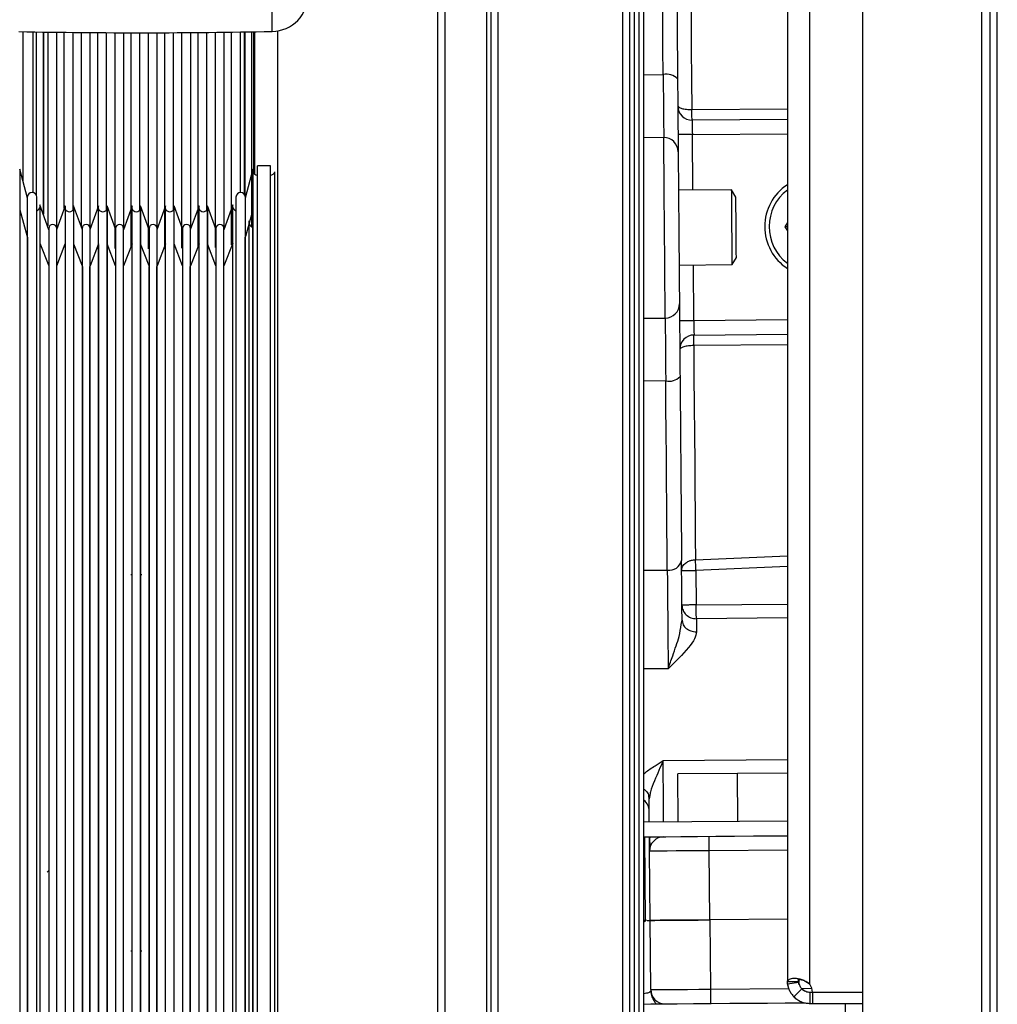
# Model space of a CAD drawing. Units: inches. Extents: x 0.2 to 16.7, y -11.6 to 10.7.
# Drawn here: x 3.4 to 3.6, y -7.9 to -7.7 of the extents above; entities that cross this region are included whole.
import ezdxf

# ---------------------------------------------------------------- set-up
doc = ezdxf.new("R2010")
doc.units = ezdxf.units.IN
doc.header["$MEASUREMENT"] = 0

msp = doc.modelspace()

# ---------------------------------------------------------------- linework, layer by layer
at = {"color": 7, "linetype": 'Continuous', "lineweight": 25}
for p, q in [((3.617730947800002, -8.09139335464714), (3.617730947800002, -6.28693050554714)), ((3.594180953200002, -6.77804305444714), (3.594180953200002, -8.04887634034714)), ((3.615014223600001, -8.04887634034714), (3.615014223600001, -6.77804305444714)), ((3.616439220500002, -6.77804305444714), (3.616439220500002, -8.09439717554714)), ((3.585022703400002, -7.85893796554714), (3.585022703400002, -6.97007394714714)), ((3.581085726700001, -6.97067390464714), (3.581085726700001, -7.858337983647139)), ((3.552369702900002, -7.948265807047139), (3.552369702900002, -7.63822641974714)), ((3.553600026400002, -7.79324611334714), (3.553600026400002, -7.639456743247139)), ((3.529403825900001, -7.79324611334714), (3.529403825900001, -7.654230208147139)), ((3.530634149500003, -7.948265807047139), (3.530634149500003, -7.654197990747139)), ((3.520053445100002, -7.654475089747139), (3.520053445100002, -7.948265807047139)), ((3.521283768600002, -7.65444287234714), (3.521283768600002, -7.94703550784714)), ((3.555240474100001, -7.911684458447139), (3.555240474100001, -7.674807792647139)), ((3.528583626500001, -7.68059030364714), (3.528583626500001, -7.90590197194714)), ((3.556060673600001, -7.90590197194714), (3.556060673600001, -7.68059030364714)), ((3.447678143400001, -7.692712212547139), (3.447678143400001, -7.718809484347139)), ((3.449435385300003, -7.69274139884714), (3.449435385300003, -7.72076790174714)), ((3.487936358300001, -7.692724336847141), (3.487936358300001, -7.717376323147141)), ((3.488070850100002, -7.692722087947139), (3.488070850100002, -7.71753345024714)), ((3.492100714600001, -7.69257820964714), (3.492100714600001, -7.948265807047139)), ((3.581085726700001, -7.708004186947139), (3.564488434000001, -7.708141220947139)), ((3.490858511200003, -7.716105520047138), (3.488621723700001, -7.716105520047138)), ((3.488621723700001, -7.746615207647141), (3.488621723700001, -7.716105520047138)), ((3.490858511200003, -7.924438835547139), (3.490858511200003, -7.716105520047138)), ((3.447113385500002, -7.716713446347139), (3.447113385500002, -7.72382166204714)), ((3.448471552000001, -7.721782334447139), (3.447113385500002, -7.71671349524714)), ((3.487829439500002, -7.71671349524714), (3.486471273000001, -7.721782334447139)), ((3.487801475400001, -7.71692571944714), (3.487801475400001, -7.92361863614714)), ((3.487829439500002, -7.72382166204714), (3.487829439500002, -7.716713446347139)), ((3.491650062100002, -7.893197143147139), (3.491650062100002, -7.717140681447139)), ((3.571367461200001, -7.720314022547139), (3.562089435000001, -7.720390581647139)), ((3.572099417200002, -7.72155798594714), (3.571367461200001, -7.720314022547139)), ((3.448443587900002, -7.72156996354714), (3.448443587900002, -7.91897434314714)), ((3.450084035600002, -7.91897434314714), (3.450084035600002, -7.72156996354714)), ((3.450628064900002, -7.72290828144714), (3.450628064900002, -7.72959131534714)), ((3.452216593200003, -7.727272737747141), (3.450628064900002, -7.722908379247139)), ((3.484314711300001, -7.722908379247139), (3.482726231800001, -7.727272737747141)), ((3.484314711300001, -7.72959131534714), (3.484314711300001, -7.72290828144714)), ((3.484858789400002, -7.72156996354714), (3.484858789400002, -7.91897434314714)), ((3.486499188200002, -7.91897434314714), (3.486499188200002, -7.72156996354714)), ((3.447113385500002, -7.72382166204714), (3.447113385500002, -7.923830909247139)), ((3.455051773700003, -7.72308310614714), (3.453526849100001, -7.727272737747141)), ((3.455051773700003, -7.723083008347141), (3.455051773700003, -7.729754064647141)), ((3.456531574400001, -7.723083008347141), (3.456531574400001, -7.729754064647141)), ((3.458056499000001, -7.727272737747141), (3.456531574400001, -7.72308310614714)), ((3.460891630700001, -7.72308310614714), (3.459366755000001, -7.727272737747141)), ((3.460891630700001, -7.729754064647141), (3.460891630700001, -7.723083008347141)), ((3.462371480300002, -7.729754064647141), (3.462371480300002, -7.723083008347141)), ((3.463896356000001, -7.727272737747141), (3.462371480300002, -7.72308310614714)), ((3.462418950900002, -7.917191997047139), (3.462418950900002, -7.723352334147139)), ((3.466731487700002, -7.72308325274714), (3.465206660900002, -7.727272737747141)), ((3.466684017200002, -7.72335248074714), (3.466684017200002, -7.917191850447139)), ((3.466731487700002, -7.72975416234714), (3.466731487700002, -7.72308315504714)), ((3.468211337300001, -7.72975416234714), (3.468211337300001, -7.72308315504714)), ((3.469736164100002, -7.727272737747141), (3.468211337300001, -7.72308325274714)), ((3.468258807800002, -7.917191850447139), (3.468258807800002, -7.72335248074714)), ((3.472571344700002, -7.72308310614714), (3.471046420100002, -7.727272737747141)), ((3.472523825200001, -7.723352334147139), (3.472523825200001, -7.917191997047139)), ((3.472571344700002, -7.729754064647141), (3.472571344700002, -7.723083008347141)), ((3.474051145400001, -7.729754064647141), (3.474051145400001, -7.723083008347141)), ((3.475576070000002, -7.727272737747141), (3.474051145400001, -7.72308310614714)), ((3.474098664800001, -7.917191997047139), (3.474098664800001, -7.723352334147139)), ((3.478411201700002, -7.72308310614714), (3.476886326000002, -7.727272737747141)), ((3.478363731100002, -7.723352334147139), (3.478363731100002, -7.917191997047139)), ((3.478411201700002, -7.729754064647141), (3.478411201700002, -7.723083008347141)), ((3.479891051200003, -7.729754064647141), (3.479891051200003, -7.723083008347141)), ((3.481415975900003, -7.727272737747141), (3.479891051200003, -7.72308310614714)), ((3.479938521800001, -7.917191997047139), (3.479938521800001, -7.723352334147139)), ((3.484267240700001, -7.723177607247139), (3.484267240700001, -7.91736674844714)), ((3.487829439500002, -7.923830909247139), (3.487829439500002, -7.72382166204714)), ((3.487191153600001, -7.88711638894714), (3.487191153600001, -7.72574013764714)), ((3.581085726700001, -7.726007458947139), (3.580660398300001, -7.72675833474714)), ((3.452174549200002, -7.72703421154714), (3.452174549200002, -7.913510119647141)), ((3.453568893100002, -7.913510119647141), (3.453568893100002, -7.72703421154714)), ((3.458014455100002, -7.72703421154714), (3.458014455100002, -7.913510119647141)), ((3.459408799000002, -7.913510119647141), (3.459408799000002, -7.72703421154714)), ((3.463854312100002, -7.72703421154714), (3.463854312100002, -7.913510119647141)), ((3.465248704800002, -7.913510119647141), (3.465248704800002, -7.72703421154714)), ((3.469694120200002, -7.72703421154714), (3.469694120200002, -7.913510119647141)), ((3.471088464000001, -7.913510119647141), (3.471088464000001, -7.72703421154714)), ((3.475534026000002, -7.72703421154714), (3.475534026000002, -7.913510119647141)), ((3.476928369900001, -7.913510119647141), (3.476928369900001, -7.72703421154714)), ((3.481373931900002, -7.72703421154714), (3.481373931900002, -7.913510119647141)), ((3.482768275800002, -7.913510119647141), (3.482768275800002, -7.72703421154714)), ((3.581085726700001, -7.726754814847139), (3.580660398300001, -7.72675833474714)), ((3.580660398300001, -7.72675833474714), (3.581085726700001, -7.72748114864714)), ((3.448471552000001, -7.72854256304714), (3.448471552000001, -7.91876197224714)), ((3.450628064900002, -7.72959131534714), (3.450628064900002, -7.91763604974714)), ((3.455051773700003, -7.729754064647141), (3.455051773700003, -7.917461225047139)), ((3.456531574400001, -7.729754064647141), (3.456531574400001, -7.91746129844714)), ((3.460844160200002, -7.729875552047138), (3.460844160200002, -7.917191997047139)), ((3.460891630700001, -7.91746129844714), (3.460891630700001, -7.729754064647141)), ((3.462371480300002, -7.917461225047139), (3.462371480300002, -7.729754064647141)), ((3.466731487700002, -7.917461151747139), (3.466731487700002, -7.72975416234714)), ((3.468211337300001, -7.91746107844714), (3.468211337300001, -7.72975416234714)), ((3.472571344700002, -7.917461225047139), (3.472571344700002, -7.729754064647141)), ((3.474051145400001, -7.91746129844714), (3.474051145400001, -7.729754064647141)), ((3.478411201700002, -7.91746129844714), (3.478411201700002, -7.729754064647141)), ((3.479891051200003, -7.91746129844714), (3.479891051200003, -7.729754064647141)), ((3.484314711300001, -7.91763604974714), (3.484314711300001, -7.72959131534714)), ((3.486471273000001, -7.91876199674714), (3.486471273000001, -7.72854256304714)), ((3.562197087100001, -7.73343183544714), (3.571475113300002, -7.73335522744714)), ((3.571475113300002, -7.73335522744714), (3.572186438400003, -7.73209928644714)), ((3.452216593200003, -7.733656086147141), (3.452216593200003, -7.91327159344714)), ((3.453526849100001, -7.733656086147141), (3.453526849100001, -7.91327159344714)), ((3.458056499000001, -7.733656086147141), (3.458056499000001, -7.91327159344714)), ((3.459366755000001, -7.91327159344714), (3.459366755000001, -7.733656086147141)), ((3.463896356000001, -7.91327159344714), (3.463896356000001, -7.733656086147141)), ((3.465206660900002, -7.91327159344714), (3.465206660900002, -7.733656086147141)), ((3.469736164100002, -7.91327159344714), (3.469736164100002, -7.733656086147141)), ((3.471046420100002, -7.91327159344714), (3.471046420100002, -7.733656086147141)), ((3.475576070000002, -7.91327159344714), (3.475576070000002, -7.733656086147141)), ((3.476886326000002, -7.91327159344714), (3.476886326000002, -7.733656086147141)), ((3.481415975900003, -7.91327159344714), (3.481415975900003, -7.733656086147141)), ((3.482726231800001, -7.91327159344714), (3.482726231800001, -7.733656086147141)), ((3.488621723700001, -7.924438835547139), (3.488621723700001, -7.746615207647141)), ((3.564797946000002, -7.745639934447139), (3.581085726700001, -7.74550549154714)), ((3.466684017200002, -7.787463797947138), (3.466528210100002, -7.787463797947138)), ((3.468414614900002, -7.787463797947138), (3.468258807800002, -7.787463797947138)), ((3.565136986500002, -7.78670969554714), (3.565186754800003, -7.792740168047141)), ((3.529403825900001, -7.94703550784714), (3.529403825900001, -7.79324611334714)), ((3.553600026400002, -7.94703550784714), (3.553600026400002, -7.79324611334714)), ((3.562572011700002, -7.796149982047138), (3.562708801200001, -7.795417146047139)), ((3.562708801200001, -7.795417146047139), (3.562799342400002, -7.79577530194714)), ((3.572377982800003, -7.82214246174714), (3.561961689800002, -7.822228456347139)), ((3.562030475700002, -7.830561495647141), (3.561961689800002, -7.822228456347139)), ((3.581085726700001, -7.82207057144714), (3.572377982800003, -7.82214246174714)), ((3.572446768700001, -7.83047550104714), (3.572377982800003, -7.82214246174714)), ((3.557072368500002, -7.826014245947141), (3.556965694200002, -7.82656472844714)), ((3.556873637500001, -7.82617188634714), (3.556965694200002, -7.82656472844714)), ((3.556060673600001, -7.830610775047139), (3.581085726700001, -7.830404197447139)), ((3.556310150700002, -7.847796805447139), (3.556189787600001, -7.833213956047139)), ((3.557140910000001, -7.847789936647139), (3.557041177800002, -7.83570701614714)), ((3.567557203000002, -7.84770396644714), (3.567457470800001, -7.835621046047139)), ((3.451920281000001, -7.83936650274714), (3.452216593200003, -7.839070215147141)), ((3.556310150700002, -7.847796805447139), (3.556060673600001, -7.84779885874714)), ((3.557240642100002, -7.85987285704714), (3.557140910000001, -7.847789936647139)), ((3.581085726700001, -7.84759228114714), (3.567557203000002, -7.84770396644714)), ((3.567557203000002, -7.84770396644714), (3.567656935100002, -7.859786886947139)), ((3.466528210100002, -7.853080508847141), (3.466684017200002, -7.853080508847141)), ((3.468258807800002, -7.853080508847141), (3.468414614900002, -7.853080508847141)), ((3.583075383700002, -7.85852180374714), (3.581128015100003, -7.85852180374714)), ((3.583075383700002, -7.85862569144714), (3.581128015100003, -7.85891339924714)), ((3.583054263900001, -7.858337983647139), (3.583054263900001, -7.858006985247139)), ((3.583075677000002, -7.858523001547139), (3.583062966100002, -7.858523001547139)), ((3.583075383700002, -7.85862569144714), (3.583064432700002, -7.858523001547139)), ((3.557242499900003, -7.86009935664714), (3.557160074200002, -7.860196962147139)), ((3.583630755100002, -7.85972993204714), (3.582238806700001, -7.86112188034714)), ((3.585022703400002, -7.860306496447139), (3.585022703400002, -7.86227498484714)), ((3.585022703400002, -7.860306496447139), (3.585451649600001, -7.860306496447139)), ((3.585451649600001, -7.860306496447139), (3.594180953200002, -7.860306496447139)), ((3.585451649600001, -7.860306496447139), (3.585451649600001, -7.86227498484714)), ((3.585022703400002, -7.86227498484714), (3.585451649600001, -7.86227498484714)), ((3.585451649600001, -7.86227498484714), (3.594180953200002, -7.86227498484714)), ((3.591229858400002, -7.864696643547139), (3.591209912000002, -7.86227498484714))]:
    msp.add_line(p, q, dxfattribs=at)
at = {"color": 8, "linetype": 'Continuous', "lineweight": 25}
for p, q in [((3.491157805500002, -7.692666013047139), (3.491157805500002, -7.65047050044714)), ((3.554420225800001, -7.911684458447139), (3.554420225800001, -7.674807792647139)), ((3.450009236400001, -7.69275034544714), (3.450009236400001, -7.72122779424714)), ((3.451197613800002, -7.692768042947138), (3.451197613800002, -7.724341051547141)), ((3.451270653000002, -7.69276906964714), (3.451270653000002, -7.72457239114714)), ((3.452010577800001, -7.692779433947139), (3.452010577800001, -7.72658874114714)), ((3.453535453500002, -7.692799282647139), (3.453535453500002, -7.72682086294714)), ((3.454845709500002, -7.69281478024714), (3.454845709500002, -7.723511465647141)), ((3.456370634100001, -7.69283101114714), (3.456370634100001, -7.723885999047139)), ((3.457850434800001, -7.692844846547141), (3.457850434800001, -7.726622131847138)), ((3.459375359400003, -7.692857166347141), (3.459375359400003, -7.72682086294714)), ((3.460685615300001, -7.692866210747139), (3.460685615300001, -7.723511465647141)), ((3.462210491100002, -7.692874863947139), (3.462210491100002, -7.723885999047139)), ((3.463690340600001, -7.69288141504714), (3.463690340600001, -7.730561748647139)), ((3.465215265200001, -7.69288620604714), (3.465215265200001, -7.72682086294714)), ((3.466525521200001, -7.692888748247141), (3.466525521200001, -7.730457029847139)), ((3.468050396900001, -7.69288987264714), (3.468050396900001, -7.72388609684714)), ((3.469530246500002, -7.692889090447141), (3.469530246500002, -7.730592303847141)), ((3.471055122200003, -7.692886303847141), (3.471055122200003, -7.726821205147139)), ((3.472365427100002, -7.692882392747139), (3.472365427100002, -7.730589517147139)), ((3.473890302800001, -7.69287598844714), (3.473890302800001, -7.723885901247138)), ((3.475370152400002, -7.69286787294714), (3.475370152400002, -7.730488709447139)), ((3.476895028100001, -7.692857557547139), (3.476895028100001, -7.726821205147139)), ((3.478205284100001, -7.692847144247141), (3.478205284100001, -7.730487682747141)), ((3.479730208700001, -7.692833211147141), (3.479730208700001, -7.723885901247138)), ((3.481210009300002, -7.69281781124714), (3.481210009300002, -7.730385163947139)), ((3.482734934000002, -7.692799967047138), (3.482734934000002, -7.726821205147139)), ((3.484045189900002, -7.69278305174714), (3.484045189900002, -7.729909871647139)), ((3.485570114500002, -7.692761589747141), (3.485570114500002, -7.72075704854714)), ((3.486309990400002, -7.692750443147139), (3.486309990400002, -7.72104597854714)), ((3.486383029600002, -7.69274931874714), (3.486383029600002, -7.721149181747139)), ((3.487571407000001, -7.692730398947139), (3.487571407000001, -7.726742006047139)), ((3.556060673600001, -7.70023089454714), (3.559422723600001, -7.700203125947139)), ((3.564407817100001, -7.706304437747139), (3.581085726700001, -7.70617043484714)), ((3.564509064800003, -7.71064112544714), (3.581085726700001, -7.71050428694714)), ((3.564589388400002, -7.720369950747139), (3.564509064800003, -7.71064112544714)), ((3.559513313700002, -7.711177625847141), (3.556060673600001, -7.71120612774714)), ((3.447113385500002, -7.72382166204714), (3.448443587900002, -7.728445421947139)), ((3.487829439500002, -7.72382166204714), (3.486499188200002, -7.728445421947139)), ((3.450628064900002, -7.72959131534714), (3.452174549200002, -7.73354853184714)), ((3.453568893100002, -7.73354853184714), (3.455051773700003, -7.729754064647141)), ((3.456531574400001, -7.729754064647141), (3.458014455100002, -7.73354853184714)), ((3.460891630700001, -7.729754064647141), (3.459408799000002, -7.73354853184714)), ((3.463854312100002, -7.73354853184714), (3.462371480300002, -7.729754064647141)), ((3.466731487700002, -7.72975416234714), (3.465248704800002, -7.73354853184714)), ((3.469694120200002, -7.73354853184714), (3.468211337300001, -7.72975416234714)), ((3.472571344700002, -7.729754064647141), (3.471088464000001, -7.73354853184714)), ((3.475534026000002, -7.73354853184714), (3.474051145400001, -7.729754064647141)), ((3.478411201700002, -7.729754064647141), (3.476928369900001, -7.73354853184714)), ((3.481373931900002, -7.73354853184714), (3.479891051200003, -7.729754064647141)), ((3.484314711300001, -7.72959131534714), (3.482768275800002, -7.73354853184714)), ((3.460685615300001, -7.730281276247139), (3.460685615300001, -7.730579103947139)), ((3.564777315100002, -7.74314002994714), (3.564697040500002, -7.73341115564714)), ((3.556060673600001, -7.74271670594714), (3.559773399600001, -7.742686052947141)), ((3.581085726700001, -7.74300539154714), (3.564777315100002, -7.74314002994714)), ((3.581085726700001, -7.74733929254714), (3.564747688800001, -7.747477744347139)), ((3.559863989600002, -7.753660552847139), (3.556060673600001, -7.75369193914714)), ((3.565056125200002, -7.78484489934714), (3.581085726700001, -7.784152787347139)), ((3.581085726700001, -7.786013036947139), (3.565136986500002, -7.78670969554714)), ((3.556060673600001, -7.786700406747139), (3.560136444200001, -7.786666722747141)), ((3.565186754800003, -7.792740168047141), (3.581085726700001, -7.792608951847139)), ((3.581085726700001, -7.795008097447139), (3.565206554600001, -7.795139167047139)), ((3.560278415900001, -7.803861455147141), (3.556060673600001, -7.80389626364714)), ((3.559410159300002, -7.819863728047141), (3.581085726700001, -7.819684527947139)), ((3.581085726700001, -7.835508529547139), (3.567457470800001, -7.835621046047139)), ((3.556310688400002, -7.847858893547139), (3.556310150700002, -7.847796805447139)), ((3.567656935100002, -7.859786886947139), (3.581319364000002, -7.859674101547141)), ((3.583567689100002, -7.85965554844714), (3.585354850700002, -7.859640784147139))]:
    msp.add_line(p, q, dxfattribs=at)
at = {"color": 7, "linetype": 'Continuous', "lineweight": 25, "flags": 128}
for points in [[(3.559422723600001, -7.700203125947139), (3.559385275100002, -7.69566707174714), (3.559348608900002, -7.69122297634714), (3.559312773800002, -7.686883893147138), (3.559277916400003, -7.682662533047139), (3.559244183400002, -7.678571313647138), (3.559211574900001, -7.674622310347139), (3.559180237500001, -7.670827158647141), (3.559150269000002, -7.66719690724714)], [(3.564098745100001, -7.668861456947139), (3.564130571400002, -7.672721092347141), (3.564164793300002, -7.67686120004714), (3.564201068400003, -7.681260318147141), (3.564239348000001, -7.685895762347139), (3.564279387500001, -7.690743479747139), (3.564320942600002, -7.69577834154714), (3.564363817600002, -7.700974290447141), (3.564407817100001, -7.706304437747139)], [(3.559422723600001, -7.700203125947139), (3.559440372300003, -7.702341892347141), (3.559456847700002, -7.704334287147139), (3.559471709700002, -7.706138266347141), (3.559484762900002, -7.70771564804714), (3.559495616100001, -7.709033041747139), (3.559504122700002, -7.71006258094714), (3.559510038100001, -7.710782510447141), (3.559513313700002, -7.711177625847141)], [(3.564488434000001, -7.708141220947139), (3.564488825100002, -7.708189229247139), (3.564489998400003, -7.70833149434714), (3.564491905000002, -7.70856249164714), (3.564494447200001, -7.708873421347141), (3.564497576100003, -7.709252257047138), (3.564501144900001, -7.70968442974714), (3.564505056000002, -7.71015341544714), (3.564509064800003, -7.71064112544714)], [(3.564509064800003, -7.71064112544714), (3.564021354900001, -7.710645134247139), (3.563552418100002, -7.710648996447139), (3.563120196400002, -7.710652565247139), (3.562741360800002, -7.710655694147141), (3.562430480000002, -7.71065828524714), (3.562199433700002, -7.71066019184714), (3.562057168700001, -7.710661365147139), (3.562009160400002, -7.71066175624714)], [(3.559773399600001, -7.742686052947141), (3.559768364100002, -7.74207690444714), (3.559758586400001, -7.74088691374714), (3.559744311000003, -7.73916174254714), (3.559726222300002, -7.736967487947139), (3.559704907000002, -7.73438838444714), (3.559681245100002, -7.731523333047139), (3.559656165400002, -7.728482137047139), (3.559630547900001, -7.725381541747138), (3.559605468200001, -7.722340345847138), (3.559581806200002, -7.71947529444714), (3.559560539800001, -7.716896190947139), (3.559542402200002, -7.71470193624714), (3.559528175700002, -7.71297676504714), (3.559518349200001, -7.711786774347139), (3.559513313700002, -7.711177625847141)], [(3.571421287200002, -7.726834600547139), (3.571405398500001, -7.724912604947139), (3.571390976500002, -7.72316142524714), (3.571379194400002, -7.721736575047141), (3.571371176700001, -7.72076472404714), (3.571367607800003, -7.72033225784714), (3.571367461200001, -7.720314022547139)], [(3.572186438400003, -7.73209928644714), (3.572185802800002, -7.73201925624714), (3.572180620700003, -7.73139319234714), (3.572170891900001, -7.730216548147139), (3.572157838700001, -7.728631344247139), (3.572142927800002, -7.72682863614714), (3.572128065700001, -7.725025977047141), (3.572114963600001, -7.723440724247139), (3.572105283800003, -7.72226412894714), (3.572100101600002, -7.72163806504714), (3.572099417200002, -7.72155798594714)], [(3.571475113300002, -7.73335522744714), (3.571474966600002, -7.733336992147139), (3.571471397700002, -7.732904477147139), (3.571463380100003, -7.73193262614714), (3.571451598000001, -7.730507824747139), (3.571437127000001, -7.728756596147139), (3.571421287200002, -7.726834600547139)], [(3.559773399600001, -7.742686052947141), (3.559776675100002, -7.743081168447139), (3.559782639400002, -7.74380109784714), (3.559791097100002, -7.744830637147141), (3.559801999200001, -7.74614803074714), (3.559815003500002, -7.747725412547139), (3.559829914500002, -7.74952934284714), (3.559846340900002, -7.751521786447141), (3.559863989600002, -7.753660552847139)], [(3.564777315100002, -7.74314002994714), (3.564289605200003, -7.74314403884714), (3.563820668400002, -7.74314790094714), (3.563388446700001, -7.74315146984714), (3.563009611100002, -7.74315459864714), (3.562698730200001, -7.743157189747139), (3.562467732900002, -7.743159096447139), (3.562325467800001, -7.74316026974714), (3.562277410600002, -7.74316066084714)], [(3.564777315100002, -7.74314002994714), (3.564781372800002, -7.74362773984714), (3.564785235000002, -7.744096676647141), (3.564788803800003, -7.74452889834714), (3.564791932700002, -7.744907733947139), (3.564794474900001, -7.74521861484714), (3.564796381500003, -7.745449612147139), (3.564797554800002, -7.74559187724714), (3.564797946000002, -7.745639934447139)], [(3.564747688800001, -7.747477744347139), (3.564791590500002, -7.75279444734714), (3.564834367800001, -7.75797773414714), (3.564875825100001, -7.763000862747139), (3.564915766800002, -7.76783797134714), (3.564953948600001, -7.77246412674714), (3.564990223700002, -7.776855520447141), (3.565024347800001, -7.78098956604714), (3.565056174100002, -7.78484489934714)], [(3.560136444200001, -7.786666722747141), (3.560106475700001, -7.783036520147141), (3.560075187200002, -7.77924131954714), (3.560042578700003, -7.77529236524714), (3.560008796800002, -7.771201145847138), (3.559973939500001, -7.766979785647139), (3.559938153200001, -7.76264070244714), (3.559901438100002, -7.758196558247141), (3.559863989600002, -7.753660552847139)], [(3.560136444200001, -7.786666722747141), (3.560151404100001, -7.78847471074714), (3.560167879400002, -7.79047038094714), (3.560185528100002, -7.792611542947141), (3.560204056800002, -7.794852877047139), (3.560222976600002, -7.797147010547141), (3.560241945300001, -7.79944537284714), (3.560260571700002, -7.801699417947139), (3.560278415900001, -7.803861455147141)], [(3.562637082000002, -7.78673032644714), (3.562685090400002, -7.78672993534714), (3.562827355400001, -7.78672876194714), (3.563058401600003, -7.786726855347139), (3.563369282500002, -7.786724264247139), (3.563748118100001, -7.78672118424714), (3.564180290900001, -7.78671761544714), (3.564649276600001, -7.786713704347139), (3.565136986500002, -7.78670969554714)], [(3.565206554600001, -7.795139167047139), (3.565205381200002, -7.79499577754714), (3.565203719000001, -7.794794211047138), (3.565201616800001, -7.79453969844714), (3.565199123500001, -7.794238839647139), (3.565196336900001, -7.79389931024714), (3.565193305800001, -7.79352995894714), (3.565190079200002, -7.793140221247141), (3.565186754800003, -7.792740168047141)], [(3.565206554600001, -7.795139167047139), (3.565208216800002, -7.795337898047139), (3.565210074500001, -7.795562686647139), (3.565212127800002, -7.79581309254714), (3.565214425600001, -7.79608872494714), (3.565216870000002, -7.796389094847139), (3.565219558900001, -7.79671371334714), (3.565222443300001, -7.797061944847139), (3.565225523200002, -7.79743325164714)], [(3.556060673600001, -7.833215031647139), (3.557643579700002, -7.833201954047139), (3.559857683000002, -7.83318369424714), (3.562477119400002, -7.83316206114714), (3.565417703200001, -7.833137788047139), (3.568584884400002, -7.833111657247139), (3.571876877500001, -7.833084475347141), (3.575187888100002, -7.833057146747139), (3.578411486500002, -7.833030527147139), (3.581085726700001, -7.833008454047139)], [(3.567457470800001, -7.835621046047139), (3.567453461900001, -7.835133336147139), (3.567449599800002, -7.83466435044714), (3.567446030900001, -7.83423215324714), (3.567442902100002, -7.83385334204714), (3.567440311000002, -7.833542436747139), (3.567438404300002, -7.83331141494714), (3.567437231000001, -7.833169149947139), (3.567436839900001, -7.83312111714714)], [(3.567457470800001, -7.835621046047139), (3.565425329800002, -7.835637814747139), (3.563471312400001, -7.83565394794714), (3.561670462100002, -7.835668809947139), (3.560092053600002, -7.835681838647139), (3.558796610800002, -7.83569252074714), (3.557834048600002, -7.83570046514714), (3.557241326600002, -7.835705378447139), (3.557041177800002, -7.83570701614714)], [(3.567557203000002, -7.84770396644714), (3.565525110900001, -7.84772073514714), (3.563571044600002, -7.847736868347139), (3.561770243200002, -7.84775173034714), (3.560191785800001, -7.84776475914714), (3.558896391900001, -7.847775441247139), (3.557933780800003, -7.847783410047139), (3.557341058800002, -7.84778829884714), (3.557140910000001, -7.847789936647139)], [(3.557140910000001, -7.847789936647139), (3.557341058800002, -7.84778829884714), (3.557933780800003, -7.847783410047139), (3.558896391900001, -7.847775441247139), (3.560191785800001, -7.84776475914714), (3.561770243200002, -7.84775173034714), (3.563571044600002, -7.847736868347139), (3.565525110900001, -7.84772073514714), (3.567557203000002, -7.84770396644714)], [(3.581326843900001, -7.85969465904714), (3.581161356900001, -7.85910606814714), (3.581087926700002, -7.85846944434714)], [(3.583175604800001, -7.859018509147139), (3.583092005700003, -7.85872202584714), (3.583054263900001, -7.858337983647139)], [(3.557240642100002, -7.85987285704714), (3.557440790900001, -7.85987121924714), (3.558033561900002, -7.85986633044714), (3.558996124100002, -7.85985838604714), (3.560291518000001, -7.859847679547139), (3.561869975300002, -7.859834650747139), (3.563670825600003, -7.85981978874714), (3.565624843100002, -7.85980365554714), (3.567656935100002, -7.859786886947139)], [(3.567656935100002, -7.859786886947139), (3.567660992900002, -7.860274596847139), (3.567664855100002, -7.860743558047139), (3.567668423900002, -7.861175755347139), (3.567671552800002, -7.86155459094714), (3.567674094900003, -7.861865496247139), (3.567676001600002, -7.86209649354714), (3.567677174900002, -7.862238758547139), (3.567677614900003, -7.86228679134714)], [(3.556060673600001, -7.862382685847139), (3.557269926300002, -7.86237271254714), (3.559337755700001, -7.862355650547139), (3.561835362400002, -7.862335019647139), (3.564682422800001, -7.862311528847139), (3.567787515900001, -7.86228588694714), (3.571050762600002, -7.86225894944714), (3.574367297600002, -7.86223157194714), (3.577630544400002, -7.862204634547139), (3.580735588500001, -7.86217901704714), (3.583582649000002, -7.862155501747139), (3.584217121600002, -7.86215027074714)]]:
    msp.add_lwpolyline(points, dxfattribs=at)
at = {"color": 7, "linetype": 'Continuous', "lineweight": 25}
for centre, radius, start, end in [((3.491032015800002, -7.68620654444714), 0.0064606744879096, 271.1155297327082, 0), ((3.468161981600002, -6.51170547874714), 1.181184383196801, 268.9718752873999, 271.1155297327), ((3.560012454600002, -7.702834911447139), 0.0026970497097236, 44.71903406598114, 102.6302118362015), ((3.564467788600002, -7.70564128774714), 0.0025000000000004, 180.4729530239991, 270.4729530239177), ((3.559540089900002, -7.71367128744714), 0.0024938053382476, 0.6158778382274497, 90.61520335500884), ((3.488621705300002, -7.716925710947139), 0.000820209973754, 194.99999263805, 270), ((3.490858503900002, -7.716925710947139), 0.0008202099737531, 270, 344.806890750074), ((3.585892472600001, -7.726715155747138), 0.0087499999999242, 123.3219746126007, 236.6780253873993), ((3.449263816700002, -7.721569982347139), 0.0008202099737544, 0, 180), ((3.485678989500002, -7.721569982347139), 0.0008202099737535, 0, 180), ((3.585892472600001, -7.726715155747138), 0.0079894318375541, 126.9873763118004, 233.0126236881997), ((3.449888168900001, -7.723177593847138), 0.0007874015748041, 284.4029253778175, 339.9999999996307), ((3.455791665600001, -7.723352337947139), 0.0007874015748043, 199.9999999897788, 339.9999999992222), ((3.461631560600001, -7.723352337947139), 0.0007874015748029, 200.0000000004024, 340.000000003032), ((3.467471403100001, -7.723352482247138), 0.0007874015748037, 200.0000000123512, 339.9999999910833), ((3.473311245600001, -7.723352337947139), 0.0007874015748027, 200.0000000119647, 340.000000009912), ((3.479151140600003, -7.723352337947139), 0.0007874015748032, 199.9999999995742, 340.0000000113034), ((3.485054637300003, -7.723177593847138), 0.0007874015748031, 199.9999999995742, 255.5970746246898), ((3.452871718100003, -7.72703420614714), 0.0006971784776901, 0, 180), ((3.458711613100002, -7.72703420614714), 0.0006971784776906, 0, 180), ((3.464551508100001, -7.72703420614714), 0.000697178477691, 0, 180), ((3.470391298100001, -7.72703420614714), 0.0006971784776906, 0, 180), ((3.476231193100002, -7.72703420614714), 0.0006971784776906, 0, 180), ((3.482071088100001, -7.72703420614714), 0.0006971784776906, 0, 180), ((3.487961875200002, -7.726020681547139), 0.0008202099737529, 199.9999866497704, 258.7240139138753), ((3.559758984700002, -7.74019221834714), 0.0024938763292747, 270.3311782437856, 0.3292715761176456), ((3.564818604600003, -7.748139839747139), 0.0025000000000031, 90.47295302399847, 180.4729530239986), ((3.560410193100001, -7.75101937984714), 0.0026970601214486, 258.3157496859264, 316.2264443911271), ((3.560458876500002, -7.784472587947141), 0.0022176991909258, 261.6401109429643, 347.31713966832), ((3.554483701300002, -7.828756385147139), 0.0025, 0.4729530238770973, 50.8918888938518), ((3.559628903300002, -7.83370642664714), 0.0026041666666668, 168.9359939956997, 203.0568979505002), ((3.559541077200002, -7.83568638574714), 0.0025000000000013, 90.47295302399915, 180.472953019602), ((3.554626308800001, -7.84603215104714), 0.0025000000000002, 305.0116258810176, 318.0820403452245), ((3.559740560800002, -7.85985222904714), 0.0024999999999995, 180.4729530602742, 270.4729530239995), ((3.585022726300002, -7.85833798884714), 0.0019685039370077, 224.3439854580922, 246.1786765540714), ((3.583054222400001, -7.860306492847139), 0.0023974737532805, 0, 34.80752580258886), ((3.583054222400001, -7.860306492847139), 0.0023950131233597, 0, 34.72276292839484), ((3.585022726300002, -7.85833798884714), 0.0039370078740159, 224.3514271229026, 245.4680754944022)]:
    msp.add_arc(centre, radius, start, end, dxfattribs=at)
for points, knots in [([(3.561664106599327, -7.668862923580109), (3.561683547734338, -7.671217301071943), (3.561722544952847, -7.675939976648726), (3.561787598323839, -7.683818717401671), (3.561856165935405, -7.692135284540107), (3.561904693497212, -7.698008988362853), (3.561928885762796, -7.700937184166625)], [0, 0, 0, 0, 0.2492630115613315, 0.4999998262727312, 0.7507367659696518, 1, 1, 1, 1]), ([(3.561928885762796, -7.700937184166625), (3.56194222497701, -7.702554152263287), (3.561969489249314, -7.705859103949464), (3.562002177417444, -7.709822664601438), (3.562025852187851, -7.7126812525839), (3.562031156207079, -7.713328039117977), (3.562033751218049, -7.713644481815281)], [0, 0, 0, 0, 0.2446286079200115, 0.5000010401576991, 0.7553736647756658, 0.9999999999999999, 0.9999999999999999, 0.9999999999999999, 0.9999999999999999]), ([(3.561967849757126, -7.705661947363536), (3.562001512502498, -7.705747946848227), (3.562068839809061, -7.705919950456552), (3.562476899503123, -7.706052391094344), (3.562680934852839, -7.706118613199203)], [0, 0, 0, 0, 0.4999865149931386, 1, 1, 1, 1]), ([(3.562680934852839, -7.706118613199203), (3.562799883594289, -7.706146534808424), (3.563037787476766, -7.706202379529078), (3.563465575202176, -7.706260217993252), (3.563925741253271, -7.706297965973123), (3.56424712609881, -7.706302280483003), (3.564407817125971, -7.70630443771921)], [0, 0, 0, 0, 0.2499905751133893, 0.4999946000010009, 0.7499994712637468, 1, 1, 1, 1]), ([(3.564488433972455, -7.708141220944977), (3.564481008482945, -7.70811691850608), (3.564465745789585, -7.708066966153146), (3.564443065608527, -7.707661447702163), (3.564419895260471, -7.707059683877196), (3.564411733621789, -7.706549336334989), (3.564407817125971, -7.70630443771921)], [0, 0, 0, 0, 0.2432539168503828, 0.4999953115550541, 0.7600645717730616, 1, 1, 1, 1]), ([(3.562033751218049, -7.713644481815281), (3.562036403970001, -7.713964490315783), (3.562041899583329, -7.714627440720216), (3.562067816267401, -7.717768191186776), (3.562103255819338, -7.72206218248976), (3.562143243379978, -7.726911209617077), (3.56218333958655, -7.731760231050036), (3.562218747927503, -7.736054229739816), (3.562244673050664, -7.739194920732961), (3.562250167567701, -7.739857875054581), (3.562252819798463, -7.740177886410239)], [0, 0, 0, 0, 0.1206763628170557, 0.2500009950038461, 0.3793244925697661, 0.5000003715826181, 0.6206762607803621, 0.7499997583462821, 0.8793236371829444, 1, 1, 1, 1]), ([(3.562252819798463, -7.740177886410239), (3.562255421371043, -7.740494349086157), (3.562260738795525, -7.741141175698631), (3.562284309535174, -7.743999749110833), (3.562317101753866, -7.747963313859939), (3.562344352605852, -7.751268265109493), (3.562357685253714, -7.752885232947222)], [0, 0, 0, 0, 0.2446267502948472, 0.4999992234647725, 0.7553715279142686, 0.9999999999999999, 0.9999999999999999, 0.9999999999999999, 0.9999999999999999]), ([(3.5647476887553, -7.747477744303881), (3.564747548631058, -7.747232824366398), (3.564747256617247, -7.74672242014975), (3.564760503270145, -7.746120353356408), (3.564776559230541, -7.745714481322914), (3.56479094646097, -7.745664332290055), (3.564797945952503, -7.745639934423306)], [0, 0, 0, 0, 0.2399290382867698, 0.5000033647608445, 0.7567480251255732, 1, 1, 1, 1]), ([(3.563024081999886, -7.747692070716854), (3.562918433271818, -7.747725187753067), (3.562707149822398, -7.747791417434902), (3.562488202833931, -7.747908005986142), (3.562344415156275, -7.748032261441237), (3.562327253280277, -7.748117733742861), (3.56231867237106, -7.748160469750312)], [0, 0, 0, 0, 0.250016824578597, 0.5000005023780769, 0.7500010898286742, 1, 1, 1, 1]), ([(3.5647476887553, -7.747477744303881), (3.564423361998584, -7.747491417180528), (3.56377469967931, -7.747518763305058), (3.563274290157445, -7.747634301056763), (3.563024081999886, -7.747692070716854)], [0, 0, 0, 0, 0.4999932123068768, 1, 1, 1, 1]), ([(3.562357685253714, -7.752885232947222), (3.562381851398371, -7.755813428241909), (3.562430326565808, -7.761687131276378), (3.562498993476563, -7.770003694263881), (3.562564021183466, -7.777882402419053), (3.562603021603708, -7.782605096733045), (3.562622464417185, -7.784959493533739)], [0, 0, 0, 0, 0.2492632449503775, 0.5000002154574816, 0.7507359539264591, 1, 1, 1, 1]), ([(3.562637082026098, -7.786730326410257), (3.56267126821283, -7.786490318177924), (3.562739639315897, -7.786010310632237), (3.563243591166144, -7.785447928425311), (3.563823126529112, -7.785105653940205), (3.564414529894457, -7.784900731988325), (3.564827087132786, -7.784864830573577), (3.565056125192218, -7.784844899301984)], [0, 0, 0, 0, 0.2495394918435259, 0.4990697105158868, 0.6780677162636763, 0.8212739016931513, 1, 1, 1, 1]), ([(3.565136986480322, -7.786709695537477), (3.56512889370898, -7.786513241439872), (3.565113464424629, -7.786138691609462), (3.565082877379661, -7.785468218143146), (3.565066621338485, -7.785089456714056), (3.565056125192218, -7.784844899301984)], [0, 0, 0, 0, 0.2810139180642805, 0.5357674725864828, 1, 1, 1, 1]), ([(3.562708801197591, -7.795417146059377), (3.562692847309952, -7.793485703074696), (3.56266093954574, -7.789622818445158), (3.56263528945707, -7.786513934811444), (3.562622464417185, -7.784959493533739)], [0, 0, 0, 0, 0.5000001734225578, 1, 1, 1, 1]), ([(3.563419050770506, -7.792754736815754), (3.563209128364578, -7.792756480499424), (3.562789280754243, -7.792759967890008), (3.562720993963175, -7.792760521940737), (3.562686850340059, -7.792760798967947)], [0, 0, 0, 0, 0.4999966672689236, 1, 1, 1, 1]), ([(3.562686850340059, -7.792760798967947), (3.562727008914237, -7.793074857300448), (3.5628073258606, -7.793702972385775), (3.563392044536997, -7.794491143705768), (3.56422293450364, -7.795039080458015), (3.564878681642606, -7.795105804895458), (3.565206554565554, -7.795139167048392)], [0, 0, 0, 0, 0.2500049536733801, 0.5000086498531161, 0.7500048178936819, 1, 1, 1, 1]), ([(3.565186754794283, -7.792740168095166), (3.564855735042247, -7.792742914030564), (3.564193668322998, -7.792748406127121), (3.56367726369718, -7.792752626528381), (3.563419050770506, -7.792754736815754)], [0, 0, 0, 0, 0.4999794468037244, 1, 1, 1, 1]), ([(3.565225523235316, -7.79743325165804), (3.565149452031582, -7.797835940481574), (3.564982621237025, -7.798719072246174), (3.563350965463957, -7.800897864322385), (3.561548683711411, -7.802636233607407), (3.560278415940276, -7.803861455176664)], [0, 0, 0, 0, 0.1983429380205365, 0.4349833881986556, 1, 1, 1, 1]), ([(3.556999036046175, -7.830603026255753), (3.556997563616727, -7.830424061219537), (3.556988371989698, -7.829306873657618), (3.556976045819585, -7.827816421448645), (3.55696569420912, -7.826564728462069)], [0, 0, 0, 0, 0.1601924710911986, 1, 1, 1, 1]), ([(3.557041177781572, -7.835707016182914), (3.557040283245632, -7.835598679452932), (3.557038482138166, -7.835380548370473), (3.557026551892504, -7.833934810904516), (3.557020546908792, -7.83320711172869)], [0, 0, 0, 0, 0.4966588381640819, 1, 1, 1, 1]), ([(3.556625138143254, -7.847794189884185), (3.556608717453916, -7.847794331911075), (3.556565321497411, -7.847794707254195), (3.556920270732412, -7.847791765325779), (3.557140909962792, -7.847789936599986)], [0, 0, 0, 0, 0.3783921512682241, 1, 1, 1, 1]), ([(3.581128015083928, -7.858521803735654), (3.581114451980433, -7.858487491681643), (3.581090230338376, -7.858426215566574), (3.581087102891413, -7.858364945178067), (3.581085726683559, -7.858337983636936)], [0, 0, 0, 0, 0.5599580517060204, 0.9999999999999999, 0.9999999999999999, 0.9999999999999999, 0.9999999999999999]), ([(3.581128015083928, -7.858913399211907), (3.581114451980694, -7.858806389988397), (3.581090230868501, -7.858615291951038), (3.581087103026823, -7.858422720705951), (3.581085726683559, -7.858337983636936)], [0, 0, 0, 0, 0.559970290591356, 0.9999999999999999, 0.9999999999999999, 0.9999999999999999, 0.9999999999999999]), ([(3.585022703425491, -7.858937965594782), (3.584846295089669, -7.858798543006133), (3.584477080401676, -7.858506737818304), (3.583825511858089, -7.858210859375262), (3.583154847611517, -7.858006788682854), (3.582521316272794, -7.857906577764583), (3.581975743976702, -7.857902291648719), (3.581551169538082, -7.858001136401251), (3.581256115821562, -7.858189633010374), (3.581170317295218, -7.858412112281377), (3.581128015083928, -7.858521803735654)], [0, 0, 0, 0, 0.1132577440921447, 0.2370433486254694, 0.364085838711433, 0.4922630908340745, 0.6211607204883952, 0.7485509123195792, 0.87602523156574, 1, 1, 1, 1]), ([(3.583266830376152, -7.858058929082819), (3.583226313779836, -7.85810431772356), (3.583124720365911, -7.85821812755424), (3.58309390784177, -7.858407784258519), (3.583075383698871, -7.858521803735654)], [0, 0, 0, 0, 0.3988112491667491, 1, 1, 1, 1]), ([(3.583075383698871, -7.858625691424423), (3.583093380555589, -7.858722785431988), (3.583127103874064, -7.858904724544493), (3.583247820783187, -7.859207135880704), (3.583411462115984, -7.859488280960347), (3.583558094499722, -7.859649863304908), (3.583630755060952, -7.859729932001473)], [0, 0, 0, 0, 0.2919867417675494, 0.547137871759838, 0.7755937975070918, 1, 1, 1, 1]), ([(3.58326859035582, -7.858059442410223), (3.5834564417781, -7.858111751291947), (3.583860144442784, -7.858224165851722), (3.584478879651671, -7.858512247369976), (3.584846923908142, -7.858803272781188), (3.585022703425491, -7.858942267767304)], [0, 0, 0, 0, 0.3125406723664272, 0.671666473029273, 1, 1, 1, 1]), ([(3.557242499900326, -7.860099356622738), (3.557247849895537, -7.860287875948901), (3.557253455266297, -7.860485394017038), (3.557314750904805, -7.860672668938713), (3.557317543477861, -7.860681201012332)], [0, 0, 0, 0, 0.9544409174287282, 1, 1, 1, 1]), ([(3.581128015083928, -7.858913399211907), (3.581163247452512, -7.859100170852189), (3.581234745861023, -7.859479193766974), (3.581466714261554, -7.860063257678922), (3.581792741559369, -7.860629707772977), (3.582089183041496, -7.860956790884444), (3.582238806696413, -7.861121880366012)], [0, 0, 0, 0, 0.2437757638381227, 0.494703587897011, 0.7449604709414424, 0.9999999999999999, 0.9999999999999999, 0.9999999999999999, 0.9999999999999999]), ([(3.583630755060952, -7.859729932001473), (3.58373152430876, -7.859819040352265), (3.583940901596284, -7.860004188750114), (3.584314482751223, -7.860188597647884), (3.584710642711077, -7.860295643032931), (3.584912328178561, -7.860302657619551), (3.585022703425491, -7.860306496452063)], [0, 0, 0, 0, 0.2064449575848748, 0.4289491703272868, 0.6874842936313359, 1, 1, 1, 1]), ([(3.582238806696413, -7.861121880366012), (3.582455057574192, -7.861312107771315), (3.58288693573099, -7.86169201402658), (3.583645434559882, -7.862053646218881), (3.584395061169252, -7.862249906029179), (3.584819647044997, -7.8622668712694), (3.585022703425491, -7.86227498482303)], [0, 0, 0, 0, 0.2588138801098804, 0.5168814232989779, 0.7689506054300357, 1, 1, 1, 1])]:
    msp.add_open_spline(points, degree=3, knots=knots, dxfattribs=at)
at = {"color": 8, "linetype": 'Continuous', "lineweight": 25}
for points, knots in [([(3.560278415940276, -7.803861455176664), (3.56054695133672, -7.803120173490862), (3.561026658562518, -7.801795960051065), (3.561660100526851, -7.79991356748765), (3.562285528726377, -7.798057370376258), (3.562468033772419, -7.796842261385434), (3.562572011666685, -7.796149982038036)], [0, 0, 0, 0, 0.2913105086521596, 0.5203923125308699, 0.7267549665131451, 0.9999999999999999, 0.9999999999999999, 0.9999999999999999, 0.9999999999999999]), ([(3.562799342373875, -7.79577530192193), (3.56282476969708, -7.795918021288873), (3.562897318970883, -7.796325228384385), (3.563418551651898, -7.796883438087482), (3.564240323352823, -7.797349977209231), (3.56489712233164, -7.797405493428743), (3.565225523235316, -7.79743325165804)], [0, 0, 0, 0, 0.1524443944434541, 0.434954557449485, 0.7174760620272659, 1, 1, 1, 1]), ([(3.556060673552885, -7.82221718757412), (3.556149725076621, -7.822131086427566), (3.556661636517648, -7.821636135188582), (3.557882863993164, -7.820874797468393), (3.558940350619437, -7.82017474140631), (3.559410159303784, -7.819863728094818)], [0, 0, 0, 0, 0.1047715170289075, 0.6022776030221948, 1, 1, 1, 1]), ([(3.559410159303784, -7.819863728094818), (3.55891757086898, -7.821033342951996), (3.558176140884715, -7.822793813689588), (3.557241416728276, -7.824999603163349), (3.557109353189045, -7.825792260632506), (3.557072368532365, -7.8260142459324)], [0, 0, 0, 0, 0.5876554174854487, 0.8845220800010154, 1, 1, 1, 1]), ([(3.559498842723752, -7.830582395382971), (3.559498551790984, -7.83054808037287), (3.559494159159581, -7.830029977194389), (3.559482494689362, -7.82860177097942), (3.559464540484088, -7.826436614400448), (3.559445308640331, -7.824107336571682), (3.559426378337145, -7.821821153198217), (3.559415565650305, -7.820516203378652), (3.559410159303784, -7.819863728094818)], [0, 0, 0, 0, 0.0139876639373543, 0.2111919280760766, 0.4083931879619662, 0.6055955049930382, 0.8027976394444656, 1, 1, 1, 1]), ([(3.556060673552885, -7.824919954129308), (3.556114944506701, -7.824949547770119), (3.55644571769859, -7.825129916500387), (3.556770873864002, -7.825587639474984), (3.556847118066614, -7.826021114192818), (3.556873637494789, -7.826171886333547)], [0, 0, 0, 0, 0.1134809286897446, 0.6916489643372581, 1, 1, 1, 1]), ([(3.557160074185848, -7.860196962161856), (3.557134706713157, -7.860239219663763), (3.557064237885088, -7.860356607653992), (3.556654846537153, -7.860502382671973), (3.556217524596926, -7.860565862961881), (3.556060673552885, -7.860588630970598)], [0, 0, 0, 0, 0.2650967090082759, 0.7364176414262105, 1, 1, 1, 1]), ([(3.557317543477861, -7.860681201012332), (3.55736266948885, -7.86083664678848), (3.557468972075268, -7.861202827793415), (3.557749485330724, -7.861726298727183), (3.55802151570702, -7.862108201252166), (3.558145450317348, -7.862319611352129), (3.558172209160245, -7.862365257113529)], [0, 0, 0, 0, 0.2419759024936424, 0.5700185707305979, 0.9071622891699432, 1, 1, 1, 1])]:
    msp.add_open_spline(points, degree=3, knots=knots, dxfattribs=at)

doc.saveas('drawing.dxf')
